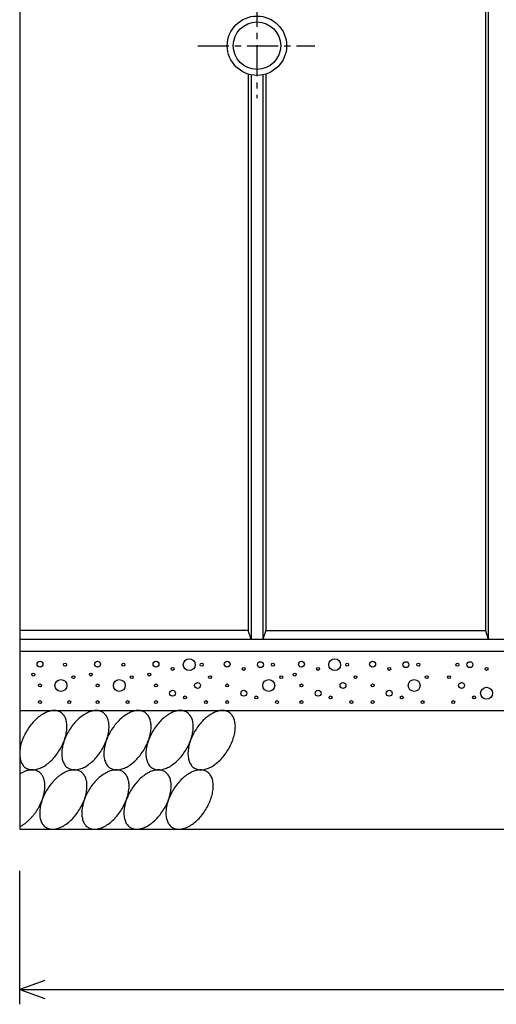
# Model space of a CAD drawing. Extents: x 0 to 134400, y 0 to 47520.
# Drawn here: x 12177 to 14105, y 23213 to 27194 of the extents above; entities that cross this region are included whole.
import ezdxf

# ---------------------------------------------------------------- set-up
doc = ezdxf.new("R2010")
doc.units = 0
doc.header["$LTSCALE"] = 20
doc.header["$MEASUREMENT"] = 0
doc.linetypes.add('CENTER1', pattern=[10, 6.25, -1.25, 1.25, -1.25])
for name, color, linetype in [('CENTER', 7, 'CONTINUOUS'), ('DIM', 7, 'CONTINUOUS'), ('HATCH', 6, 'CONTINUOUS'), ('OUTLINE', 1, 'CONTINUOUS')]:
    doc.layers.add(name, color=color, linetype=linetype)

msp = doc.modelspace()

# ---------------------------------------------------------------- linework, layer by layer
at = {"layer": 'CENTER', "linetype": 'CENTER1'}
for p, q in [((13136.9, 27290.7), (13136.9, 26876.7)), ((12897.4, 27089), (13371.3, 27089))]:
    msp.add_line(p, q, dxfattribs=at)
at = {"layer": 'DIM', "linetype": 'Continuous'}
for p, q in [((12176.9, 23213), (12176.9, 23753)), ((12278.4, 23309.9), (12176.9, 23273)), ((12176.9, 23273), (16976.9, 23273)), ((12176.9, 23273), (12278.4, 23236.1))]:
    msp.add_line(p, q, dxfattribs=at)
at = {"layer": 'HATCH', "linetype": 'Continuous'}
for points in [[(12342.3, 24393.9, 0), (12339, 24395.9, 0), (12335.6, 24397.3, 0), (12332, 24398.7, 0), (12328.2, 24399.7, 0), (12324.3, 24400.4, 0), (12320.2, 24400.9, 0), (12316.2, 24400.9, 0), (12312.1, 24400.9, 0), (12307.8, 24400.4, 0), (12303.2, 24399.7, 0), (12298.6, 24398.7, 0), (12294.3, 24397.3, 0), (12289.5, 24395.9, 0), (12285, 24393.9, 0), (12280.4, 24391.8, 0), (12275.6, 24389.4, 0), (12270.8, 24386.7, 0), (12266.2, 24383.9, 0), (12261.4, 24380.7, 0), (12256.9, 24377.4, 0), (12252.3, 24373.8, 0), (12247.8, 24369.9, 0), (12243.2, 24365.9, 0), (12238.9, 24361.5, 0), (12234.3, 24357, 0), (12230.2, 24352.4, 0), (12225.9, 24347.6, 0), (12221.8, 24342.6, 0), (12218, 24337.5, 0), (12214.2, 24332.3, 0), (12210.6, 24327, 0), (12207, 24321.5, 0), (12203.8, 24315.7, 0), (12200.5, 24310.2, 0), (12197.6, 24304.4, 0), (12194.7, 24298.7, 0), (12192.1, 24292.7, 0), (12189.7, 24286.9, 0), (12187.3, 24280.9, 0), (12185.4, 24275.1, 0), (12183.4, 24269.1, 0), (12182, 24263.4, 0), (12180.6, 24257.6, 0), (12179.4, 24251.9, 0), (12178.4, 24246.1, 0), (12177.7, 24240.6, 0), (12177.2, 24235.1, 0), (12177, 24229.8, 0), (12177, 24224.5, 0), (12177, 24219.2, 0), (12177.4, 24214.4, 0), (12178.2, 24209.4, 0), (12179.1, 24204.8, 0), (12180.1, 24200.5, 0), (12181.5, 24196.2, 0), (12183, 24192.1, 0), (12184.6, 24188.3, 0), (12186.8, 24184.7, 0), (12189, 24181.3, 0), (12191.4, 24177.9, 0), (12193.8, 24175.1, 0), (12196.6, 24172.4, 0), (12199.5, 24170, 0), (12202.6, 24168.1, 0), (12206, 24166.2, 0), (12209.4, 24164.5, 0), (12213, 24163.3, 0), (12216.8, 24162.3, 0), (12220.6, 24161.6, 0), (12224.7, 24161.1, 0), (12228.8, 24160.9, 0), (12233.1, 24161.1, 0), (12237.4, 24161.6, 0), (12241.8, 24162.3, 0), (12246.3, 24163.3, 0), (12250.9, 24164.5, 0), (12255.4, 24166.2, 0), (12260, 24167.9, 0), (12264.8, 24170, 0), (12269.4, 24172.4, 0), (12274.2, 24175.1, 0), (12278.7, 24177.9, 0), (12283.5, 24181.3, 0), (12288.1, 24184.7, 0), (12292.9, 24188.3, 0), (12297.4, 24192.1, 0), (12301.8, 24196.2, 0), (12306.3, 24200.3, 0), (12310.6, 24204.8, 0), (12315, 24209.4, 0), (12319, 24214.2, 0), (12323.1, 24219.2, 0), (12327, 24224.5, 0), (12330.8, 24229.5, 0), (12334.4, 24235.1, 0), (12338, 24240.6, 0), (12341.4, 24246.1, 0), (12344.5, 24251.9, 0), (12347.6, 24257.6, 0), (12350.2, 24263.4, 0), (12352.9, 24269.1, 0), (12355.5, 24275.1, 0), (12357.7, 24280.9, 0), (12359.6, 24286.9, 0), (12361.5, 24292.7, 0), (12363.2, 24298.7, 0), (12364.6, 24304.4, 0), (12365.6, 24310.2, 0), (12366.6, 24315.7, 0), (12367.3, 24321.5, 0), (12368, 24327, 0), (12368.2, 24332.3, 0), (12368.2, 24337.5, 0), (12368, 24342.6, 0), (12367.5, 24347.6, 0), (12366.8, 24352.4, 0), (12366.1, 24357, 0), (12364.9, 24361.5, 0), (12363.7, 24365.9, 0), (12362, 24369.9, 0), (12360.3, 24373.8, 0), (12358.4, 24377.4, 0), (12356.2, 24380.7, 0), (12353.8, 24383.9, 0), (12351.2, 24386.7, 0), (12348.3, 24389.4, 0), (12345.4, 24391.8, 0), (12342.3, 24393.9, 0)], [(12512.5, 24393.9, 0), (12509.4, 24395.9, 0), (12505.8, 24397.3, 0), (12502.2, 24398.7, 0), (12498.6, 24399.7, 0), (12494.7, 24400.4, 0), (12490.6, 24400.9, 0), (12486.6, 24400.9, 0), (12482.2, 24400.9, 0), (12477.9, 24400.4, 0), (12473.6, 24399.7, 0), (12469, 24398.7, 0), (12464.5, 24397.3, 0), (12459.9, 24395.9, 0), (12455.1, 24393.9, 0), (12450.6, 24391.8, 0), (12445.8, 24389.4, 0), (12441.2, 24386.7, 0), (12436.4, 24383.9, 0), (12431.8, 24380.7, 0), (12427, 24377.4, 0), (12422.5, 24373.8, 0), (12417.9, 24369.9, 0), (12413.4, 24365.9, 0), (12409, 24361.5, 0), (12404.7, 24357, 0), (12400.4, 24352.4, 0), (12396.3, 24347.6, 0), (12392.2, 24342.6, 0), (12388.4, 24337.5, 0), (12384.6, 24332.3, 0), (12381, 24327, 0), (12377.4, 24321.5, 0), (12374, 24315.7, 0), (12370.9, 24310.2, 0), (12367.8, 24304.4, 0), (12364.9, 24298.7, 0), (12362.2, 24292.7, 0), (12359.8, 24286.9, 0), (12357.7, 24280.9, 0), (12355.5, 24275.1, 0), (12353.8, 24269.1, 0), (12352.2, 24263.4, 0), (12350.7, 24257.6, 0), (12349.5, 24251.9, 0), (12348.6, 24246.1, 0), (12347.8, 24240.6, 0), (12347.4, 24235.1, 0), (12347.1, 24229.8, 0), (12347.1, 24224.5, 0), (12347.4, 24219.2, 0), (12347.8, 24214.4, 0), (12348.3, 24209.4, 0), (12349.3, 24204.8, 0), (12350.5, 24200.5, 0), (12351.7, 24196.2, 0), (12353.4, 24192.1, 0), (12355, 24188.3, 0), (12357, 24184.7, 0), (12359.1, 24181.3, 0), (12361.5, 24177.9, 0), (12364.2, 24175.1, 0), (12366.8, 24172.4, 0), (12369.9, 24170, 0), (12373, 24168.1, 0), (12376.2, 24166.2, 0), (12379.8, 24164.5, 0), (12383.4, 24163.3, 0), (12387.2, 24162.3, 0), (12391, 24161.6, 0), (12394.9, 24161.1, 0), (12399.2, 24160.9, 0), (12403.3, 24161.1, 0), (12407.6, 24161.6, 0), (12412.2, 24162.3, 0), (12416.5, 24163.3, 0), (12421, 24164.5, 0), (12425.6, 24166.2, 0), (12430.4, 24167.9, 0), (12435, 24170, 0), (12439.8, 24172.4, 0), (12444.3, 24175.1, 0), (12449.1, 24177.9, 0), (12453.7, 24181.3, 0), (12458.5, 24184.7, 0), (12463, 24188.3, 0), (12467.6, 24192.1, 0), (12472.2, 24196.2, 0), (12476.5, 24200.3, 0), (12480.8, 24204.8, 0), (12485.1, 24209.4, 0), (12489.2, 24214.2, 0), (12493.3, 24219.2, 0), (12497.4, 24224.5, 0), (12501, 24229.5, 0), (12504.8, 24235.1, 0), (12508.2, 24240.6, 0), (12511.5, 24246.1, 0), (12514.6, 24251.9, 0), (12517.8, 24257.6, 0), (12520.6, 24263.4, 0), (12523.3, 24269.1, 0), (12525.7, 24275.1, 0), (12527.8, 24280.9, 0), (12530, 24286.9, 0), (12531.7, 24292.7, 0), (12533.4, 24298.7, 0), (12534.8, 24304.4, 0), (12536, 24310.2, 0), (12537, 24315.7, 0), (12537.7, 24321.5, 0), (12538.2, 24327, 0), (12538.4, 24332.3, 0), (12538.4, 24337.5, 0), (12538.2, 24342.6, 0), (12537.9, 24347.6, 0), (12537.2, 24352.4, 0), (12536.2, 24357, 0), (12535.3, 24361.5, 0), (12533.8, 24365.9, 0), (12532.4, 24369.9, 0), (12530.5, 24373.8, 0), (12528.6, 24377.4, 0), (12526.4, 24380.7, 0), (12524, 24383.9, 0), (12521.4, 24386.7, 0), (12518.7, 24389.4, 0), (12515.8, 24391.8, 0), (12512.5, 24393.9, 0)], [(12682.9, 24393.9, 0), (12679.5, 24395.9, 0), (12676.2, 24397.3, 0), (12672.6, 24398.7, 0), (12668.7, 24399.7, 0), (12664.9, 24400.4, 0), (12660.8, 24400.9, 0), (12656.7, 24400.9, 0), (12652.4, 24400.9, 0), (12648.1, 24400.4, 0), (12643.8, 24399.7, 0), (12639.2, 24398.7, 0), (12634.6, 24397.3, 0), (12630.1, 24395.9, 0), (12625.5, 24393.9, 0), (12620.7, 24391.8, 0), (12616.2, 24389.4, 0), (12611.4, 24386.7, 0), (12606.8, 24383.9, 0), (12602, 24380.7, 0), (12597.4, 24377.4, 0), (12592.9, 24373.8, 0), (12588.3, 24369.9, 0), (12583.8, 24365.9, 0), (12579.2, 24361.5, 0), (12574.9, 24357, 0), (12570.8, 24352.4, 0), (12566.5, 24347.6, 0), (12562.4, 24342.6, 0), (12558.6, 24337.5, 0), (12554.7, 24332.3, 0), (12551.1, 24327, 0), (12547.5, 24321.5, 0), (12544.2, 24315.7, 0), (12541, 24310.2, 0), (12538.2, 24304.4, 0), (12535.3, 24298.7, 0), (12532.6, 24292.7, 0), (12530.2, 24286.9, 0), (12527.8, 24280.9, 0), (12525.9, 24275.1, 0), (12524, 24269.1, 0), (12522.3, 24263.4, 0), (12521.1, 24257.6, 0), (12519.9, 24251.9, 0), (12519, 24246.1, 0), (12518.2, 24240.6, 0), (12517.8, 24235.1, 0), (12517.5, 24229.8, 0), (12517.3, 24224.5, 0), (12517.5, 24219.2, 0), (12518, 24214.4, 0), (12518.7, 24209.4, 0), (12519.4, 24204.8, 0), (12520.6, 24200.5, 0), (12522.1, 24196.2, 0), (12523.5, 24192.1, 0), (12525.2, 24188.3, 0), (12527.4, 24184.7, 0), (12529.5, 24181.3, 0), (12531.9, 24177.9, 0), (12534.3, 24175.1, 0), (12537.2, 24172.4, 0), (12540.1, 24170, 0), (12543.2, 24168.1, 0), (12546.6, 24166.2, 0), (12549.9, 24164.5, 0), (12553.5, 24163.3, 0), (12557.4, 24162.3, 0), (12561.2, 24161.6, 0), (12565.3, 24161.1, 0), (12569.4, 24160.9, 0), (12573.7, 24161.1, 0), (12578, 24161.6, 0), (12582.3, 24162.3, 0), (12586.9, 24163.3, 0), (12591.4, 24164.5, 0), (12596, 24166.2, 0), (12600.6, 24167.9, 0), (12605.4, 24170, 0), (12609.9, 24172.4, 0), (12614.7, 24175.1, 0), (12619.3, 24177.9, 0), (12624.1, 24181.3, 0), (12628.6, 24184.7, 0), (12633.2, 24188.3, 0), (12637.8, 24192.1, 0), (12642.3, 24196.2, 0), (12646.9, 24200.3, 0), (12651.2, 24204.8, 0), (12655.5, 24209.4, 0), (12659.6, 24214.2, 0), (12663.7, 24219.2, 0), (12667.5, 24224.5, 0), (12671.4, 24229.5, 0), (12675, 24235.1, 0), (12678.6, 24240.6, 0), (12681.9, 24246.1, 0), (12685, 24251.9, 0), (12687.9, 24257.6, 0), (12690.8, 24263.4, 0), (12693.4, 24269.1, 0), (12695.8, 24275.1, 0), (12698.2, 24280.9, 0), (12700.2, 24286.9, 0), (12702.1, 24292.7, 0), (12703.8, 24298.7, 0), (12705, 24304.4, 0), (12706.2, 24310.2, 0), (12707.1, 24315.7, 0), (12707.8, 24321.5, 0), (12708.3, 24327, 0), (12708.8, 24332.3, 0), (12708.8, 24337.5, 0), (12708.6, 24342.6, 0), (12708.1, 24347.6, 0), (12707.4, 24352.4, 0), (12706.6, 24357, 0), (12705.4, 24361.5, 0), (12704.2, 24365.9, 0), (12702.6, 24369.9, 0), (12700.9, 24373.8, 0), (12699, 24377.4, 0), (12696.6, 24380.7, 0), (12694.4, 24383.9, 0), (12691.8, 24386.7, 0), (12688.9, 24389.4, 0), (12686, 24391.8, 0), (12682.9, 24393.9, 0)], [(12853, 24393.9, 0), (12849.9, 24395.9, 0), (12846.3, 24397.3, 0), (12842.7, 24398.7, 0), (12839.1, 24399.7, 0), (12835, 24400.4, 0), (12831.2, 24400.9, 0), (12827.1, 24400.9, 0), (12822.8, 24400.9, 0), (12818.5, 24400.4, 0), (12814.2, 24399.7, 0), (12809.6, 24398.7, 0), (12805, 24397.3, 0), (12800.5, 24395.9, 0), (12795.7, 24393.9, 0), (12791.1, 24391.8, 0), (12786.3, 24389.4, 0), (12781.8, 24386.7, 0), (12777, 24383.9, 0), (12772.4, 24380.7, 0), (12767.6, 24377.4, 0), (12763, 24373.8, 0), (12758.5, 24369.9, 0), (12753.9, 24365.9, 0), (12749.6, 24361.5, 0), (12745.3, 24357, 0), (12741, 24352.4, 0), (12736.9, 24347.6, 0), (12732.8, 24342.6, 0), (12728.7, 24337.5, 0), (12725.1, 24332.3, 0), (12721.3, 24327, 0), (12717.9, 24321.5, 0), (12714.6, 24315.7, 0), (12711.4, 24310.2, 0), (12708.3, 24304.4, 0), (12705.4, 24298.7, 0), (12702.8, 24292.7, 0), (12700.4, 24286.9, 0), (12698.2, 24280.9, 0), (12696.1, 24275.1, 0), (12694.4, 24269.1, 0), (12692.7, 24263.4, 0), (12691.3, 24257.6, 0), (12690.1, 24251.9, 0), (12689.1, 24246.1, 0), (12688.4, 24240.6, 0), (12687.9, 24235.1, 0), (12687.7, 24229.8, 0), (12687.7, 24224.5, 0), (12687.9, 24219.2, 0), (12688.2, 24214.4, 0), (12688.9, 24209.4, 0), (12689.8, 24204.8, 0), (12690.8, 24200.5, 0), (12692.2, 24196.2, 0), (12693.7, 24192.1, 0), (12695.6, 24188.3, 0), (12697.5, 24184.7, 0), (12699.7, 24181.3, 0), (12702.1, 24177.9, 0), (12704.7, 24175.1, 0), (12707.4, 24172.4, 0), (12710.5, 24170, 0), (12713.6, 24168.1, 0), (12716.7, 24166.2, 0), (12720.3, 24164.5, 0), (12723.9, 24163.3, 0), (12727.5, 24162.3, 0), (12731.6, 24161.6, 0), (12735.4, 24161.1, 0), (12739.8, 24160.9, 0), (12743.8, 24161.1, 0), (12748.2, 24161.6, 0), (12752.7, 24162.3, 0), (12757, 24163.3, 0), (12761.6, 24164.5, 0), (12766.2, 24166.2, 0), (12771, 24167.9, 0), (12775.5, 24170, 0), (12780.3, 24172.4, 0), (12784.9, 24175.1, 0), (12789.7, 24177.9, 0), (12794.2, 24181.3, 0), (12799, 24184.7, 0), (12803.6, 24188.3, 0), (12808.2, 24192.1, 0), (12812.7, 24196.2, 0), (12817, 24200.3, 0), (12821.4, 24204.8, 0), (12825.7, 24209.4, 0), (12829.8, 24214.2, 0), (12833.8, 24219.2, 0), (12837.9, 24224.5, 0), (12841.5, 24229.5, 0), (12845.4, 24235.1, 0), (12848.7, 24240.6, 0), (12852.1, 24246.1, 0), (12855.2, 24251.9, 0), (12858.3, 24257.6, 0), (12861.2, 24263.4, 0), (12863.8, 24269.1, 0), (12866.2, 24275.1, 0), (12868.4, 24280.9, 0), (12870.6, 24286.9, 0), (12872.2, 24292.7, 0), (12873.9, 24298.7, 0), (12875.4, 24304.4, 0), (12876.6, 24310.2, 0), (12877.5, 24315.7, 0), (12878.2, 24321.5, 0), (12878.7, 24327, 0), (12879, 24332.3, 0), (12879, 24337.5, 0), (12878.7, 24342.6, 0), (12878.5, 24347.6, 0), (12877.8, 24352.4, 0), (12876.8, 24357, 0), (12875.8, 24361.5, 0), (12874.4, 24365.9, 0), (12873, 24369.9, 0), (12871, 24373.8, 0), (12869.1, 24377.4, 0), (12867, 24380.7, 0), (12864.6, 24383.9, 0), (12861.9, 24386.7, 0), (12859.3, 24389.4, 0), (12856.2, 24391.8, 0), (12853, 24393.9, 0)], [(13023.4, 24393.9, 0), (13020.1, 24395.9, 0), (13016.7, 24397.3, 0), (13013.1, 24398.7, 0), (13009.3, 24399.7, 0), (13005.4, 24400.4, 0), (13001.4, 24400.9, 0), (12997.3, 24400.9, 0), (12993, 24400.9, 0), (12988.6, 24400.4, 0), (12984.3, 24399.7, 0), (12979.8, 24398.7, 0), (12975.2, 24397.3, 0), (12970.6, 24395.9, 0), (12966.1, 24393.9, 0), (12961.3, 24391.8, 0), (12956.7, 24389.4, 0), (12951.9, 24386.7, 0), (12947.4, 24383.9, 0), (12942.6, 24380.7, 0), (12938, 24377.4, 0), (12933.4, 24373.8, 0), (12928.9, 24369.9, 0), (12924.3, 24365.9, 0), (12919.8, 24361.5, 0), (12915.4, 24357, 0), (12911.1, 24352.4, 0), (12907, 24347.6, 0), (12903, 24342.6, 0), (12899.1, 24337.5, 0), (12895.3, 24332.3, 0), (12891.7, 24327, 0), (12888.1, 24321.5, 0), (12884.7, 24315.7, 0), (12881.6, 24310.2, 0), (12878.7, 24304.4, 0), (12875.8, 24298.7, 0), (12873.2, 24292.7, 0), (12870.8, 24286.9, 0), (12868.4, 24280.9, 0), (12866.5, 24275.1, 0), (12864.6, 24269.1, 0), (12862.9, 24263.4, 0), (12861.7, 24257.6, 0), (12860.5, 24251.9, 0), (12859.5, 24246.1, 0), (12858.8, 24240.6, 0), (12858.3, 24235.1, 0), (12857.8, 24229.8, 0), (12857.8, 24224.5, 0), (12858.1, 24219.2, 0), (12858.6, 24214.4, 0), (12859.3, 24209.4, 0), (12860, 24204.8, 0), (12861.2, 24200.5, 0), (12862.4, 24196.2, 0), (12864.1, 24192.1, 0), (12865.8, 24188.3, 0), (12867.7, 24184.7, 0), (12870.1, 24181.3, 0), (12872.5, 24177.9, 0), (12874.9, 24175.1, 0), (12877.8, 24172.4, 0), (12880.6, 24170, 0), (12883.8, 24168.1, 0), (12887.1, 24166.2, 0), (12890.5, 24164.5, 0), (12894.1, 24163.3, 0), (12897.9, 24162.3, 0), (12901.8, 24161.6, 0), (12905.8, 24161.1, 0), (12909.9, 24160.9, 0), (12914.2, 24161.1, 0), (12918.6, 24161.6, 0), (12922.9, 24162.3, 0), (12927.4, 24163.3, 0), (12932, 24164.5, 0), (12936.6, 24166.2, 0), (12941.1, 24167.9, 0), (12945.9, 24170, 0), (12950.5, 24172.4, 0), (12955.3, 24175.1, 0), (12959.8, 24177.9, 0), (12964.6, 24181.3, 0), (12969.2, 24184.7, 0), (12973.8, 24188.3, 0), (12978.3, 24192.1, 0), (12982.9, 24196.2, 0), (12987.4, 24200.3, 0), (12991.8, 24204.8, 0), (12995.8, 24209.4, 0), (13000.2, 24214.2, 0), (13004.2, 24219.2, 0), (13008.1, 24224.5, 0), (13011.9, 24229.5, 0), (13015.5, 24235.1, 0), (13019.1, 24240.6, 0), (13022.5, 24246.1, 0), (13025.6, 24251.9, 0), (13028.5, 24257.6, 0), (13031.4, 24263.4, 0), (13034, 24269.1, 0), (13036.4, 24275.1, 0), (13038.8, 24280.9, 0), (13040.7, 24286.9, 0), (13042.6, 24292.7, 0), (13044.3, 24298.7, 0), (13045.5, 24304.4, 0), (13046.7, 24310.2, 0), (13047.7, 24315.7, 0), (13048.4, 24321.5, 0), (13048.9, 24327, 0), (13049.1, 24332.3, 0), (13049.4, 24337.5, 0), (13049.1, 24342.6, 0), (13048.6, 24347.6, 0), (13047.9, 24352.4, 0), (13047.2, 24357, 0), (13046, 24361.5, 0), (13044.6, 24365.9, 0), (13043.1, 24369.9, 0), (13041.4, 24373.8, 0), (13039.3, 24377.4, 0), (13037.1, 24380.7, 0), (13034.7, 24383.9, 0), (13032.3, 24386.7, 0), (13029.4, 24389.4, 0), (13026.6, 24391.8, 0), (13023.4, 24393.9, 0)], [(12177, 23930.7, 0), (12179.4, 23931.9, 0), (12181.8, 23933.4, 0), (12184.2, 23934.8, 0), (12186.6, 23936.3, 0), (12189.2, 23937.7, 0), (12191.6, 23939.4, 0), (12194, 23941.1, 0), (12196.4, 23942.7, 0), (12198.8, 23944.7, 0), (12201.2, 23946.3, 0), (12203.6, 23948.3, 0), (12206, 23950.4, 0), (12208.4, 23952.3, 0), (12210.8, 23954.5, 0), (12213.2, 23956.7, 0), (12215.4, 23958.8, 0), (12217.8, 23961, 0), (12219.9, 23963.4, 0), (12222.3, 23965.8, 0), (12224.5, 23968.2, 0), (12226.6, 23970.6, 0), (12228.8, 23973.2, 0), (12231, 23975.6, 0), (12233.1, 23978.3, 0), (12235, 23980.9, 0), (12237.2, 23983.5, 0), (12239.1, 23986.4, 0), (12241, 23989.1, 0), (12243, 23991.9, 0), (12244.9, 23994.6, 0), (12246.8, 23997.5, 0), (12248.7, 24000.3, 0), (12250.4, 24003.2, 0), (12252.1, 24006.3, 0), (12253.8, 24009.2, 0), (12255.4, 24012.1, 0), (12257.1, 24015.2, 0), (12258.6, 24018.1, 0), (12260, 24021.2, 0), (12261.4, 24024.3, 0), (12262.9, 24027.2, 0), (12264.1, 24030.3, 0), (12265.5, 24033.5, 0), (12266.7, 24036.3, 0), (12267.9, 24039.5, 0), (12268.9, 24042.6, 0), (12270.1, 24045.7, 0), (12271, 24048.8, 0), (12272, 24051.7, 0), (12273, 24054.8, 0), (12273.7, 24057.9, 0), (12274.4, 24060.8, 0), (12275.1, 24063.9, 0), (12275.8, 24067.1, 0), (12276.3, 24069.9, 0), (12277, 24072.8, 0), (12277.5, 24075.9, 0), (12277.8, 24078.8, 0), (12278.2, 24081.7, 0), (12278.5, 24084.6, 0), (12278.7, 24087.5, 0), (12278.7, 24090.3, 0), (12279, 24093, 0), (12279, 24095.9, 0), (12279, 24098.5, 0), (12278.7, 24101.1, 0), (12278.7, 24103.8, 0), (12278.5, 24106.4, 0), (12278.2, 24109.1, 0), (12277.8, 24111.5, 0), (12277.5, 24113.9, 0), (12277, 24116.3, 0), (12276.3, 24118.7, 0), (12275.8, 24121.1, 0), (12275.1, 24123.2, 0), (12274.4, 24125.4, 0), (12273.7, 24127.5, 0), (12273, 24129.7, 0), (12272, 24131.9, 0), (12271, 24133.8, 0), (12270.1, 24135.7, 0), (12268.9, 24137.6, 0), (12267.9, 24139.3, 0), (12266.7, 24141, 0), (12265.5, 24142.7, 0), (12264.1, 24144.3, 0), (12262.9, 24145.8, 0), (12261.4, 24147.2, 0), (12260, 24148.7, 0), (12258.6, 24150.1, 0), (12257.1, 24151.3, 0), (12255.4, 24152.5, 0), (12253.8, 24153.5, 0), (12252.1, 24154.7, 0), (12250.4, 24155.6, 0), (12248.7, 24156.3, 0), (12246.8, 24157.3, 0), (12244.9, 24158, 0), (12243, 24158.5, 0), (12241, 24159.2, 0), (12239.1, 24159.7, 0), (12237.2, 24160.2, 0), (12235, 24160.4, 0), (12233.1, 24160.7, 0), (12231, 24160.9, 0), (12228.8, 24160.9, 0), (12226.6, 24160.9, 0), (12224.5, 24160.9, 0), (12222.3, 24160.9, 0), (12219.9, 24160.7, 0), (12217.8, 24160.4, 0), (12215.4, 24159.9, 0), (12213.2, 24159.5, 0), (12210.8, 24159, 0), (12208.4, 24158.5, 0), (12206, 24157.8, 0), (12203.6, 24157.1, 0), (12201.2, 24156.1, 0), (12198.8, 24155.1, 0), (12196.4, 24154.2, 0), (12194, 24153.2, 0), (12191.6, 24152, 0), (12189.2, 24150.8, 0), (12186.6, 24149.6, 0), (12184.2, 24148.2, 0), (12181.8, 24147, 0), (12179.4, 24145.3, 0), (12177, 24143.9, 0)], [(12423.4, 24153.9, 0), (12420.1, 24155.9, 0), (12416.7, 24157.3, 0), (12412.9, 24158.7, 0), (12409.3, 24159.7, 0), (12405.4, 24160.4, 0), (12401.4, 24160.9, 0), (12397.3, 24160.9, 0), (12393, 24160.9, 0), (12388.6, 24160.4, 0), (12384.3, 24159.7, 0), (12379.8, 24158.7, 0), (12375.2, 24157.3, 0), (12370.6, 24155.9, 0), (12366.1, 24153.9, 0), (12361.3, 24151.8, 0), (12356.7, 24149.4, 0), (12351.9, 24146.7, 0), (12347.4, 24143.9, 0), (12342.6, 24140.7, 0), (12338, 24137.4, 0), (12333.2, 24133.8, 0), (12328.6, 24129.9, 0), (12324.3, 24125.9, 0), (12319.8, 24121.5, 0), (12315.4, 24117.2, 0), (12311.1, 24112.4, 0), (12307, 24107.6, 0), (12303, 24102.6, 0), (12299.1, 24097.5, 0), (12295.3, 24092.3, 0), (12291.7, 24087, 0), (12288.1, 24081.5, 0), (12284.7, 24075.9, 0), (12281.6, 24070.2, 0), (12278.5, 24064.4, 0), (12275.8, 24058.7, 0), (12273.2, 24052.7, 0), (12270.6, 24046.9, 0), (12268.4, 24040.9, 0), (12266.5, 24035.1, 0), (12264.6, 24029.1, 0), (12262.9, 24023.4, 0), (12261.4, 24017.6, 0), (12260.2, 24011.9, 0), (12259.3, 24006.1, 0), (12258.6, 24000.6, 0), (12258.1, 23995.1, 0), (12257.8, 23989.8, 0), (12257.8, 23984.5, 0), (12258.1, 23979.2, 0), (12258.6, 23974.4, 0), (12259, 23969.6, 0), (12260, 23964.8, 0), (12261.2, 23960.5, 0), (12262.4, 23956.2, 0), (12264.1, 23952.1, 0), (12265.8, 23948.3, 0), (12267.7, 23944.7, 0), (12269.8, 23941.3, 0), (12272.2, 23938.2, 0), (12274.9, 23935.1, 0), (12277.8, 23932.4, 0), (12280.6, 23930, 0), (12283.8, 23928.1, 0), (12287.1, 23926.2, 0), (12290.5, 23924.5, 0), (12294.1, 23923.3, 0), (12297.9, 23922.3, 0), (12301.8, 23921.6, 0), (12305.8, 23921.1, 0), (12309.9, 23920.9, 0), (12314, 23921.1, 0), (12318.3, 23921.6, 0), (12322.9, 23922.3, 0), (12327.2, 23923.3, 0), (12331.8, 23924.5, 0), (12336.6, 23926.2, 0), (12341.1, 23928.1, 0), (12345.7, 23930, 0), (12350.5, 23932.4, 0), (12355, 23935.1, 0), (12359.8, 23938.2, 0), (12364.6, 23941.3, 0), (12369.2, 23944.7, 0), (12373.8, 23948.3, 0), (12378.3, 23952.1, 0), (12382.9, 23956.2, 0), (12387.2, 23960.5, 0), (12391.8, 23964.8, 0), (12395.8, 23969.6, 0), (12400.2, 23974.4, 0), (12404, 23979.2, 0), (12408.1, 23984.5, 0), (12411.9, 23989.8, 0), (12415.5, 23995.1, 0), (12418.9, 24000.6, 0), (12422.2, 24006.1, 0), (12425.6, 24011.9, 0), (12428.5, 24017.6, 0), (12431.4, 24023.4, 0), (12434, 24029.1, 0), (12436.4, 24035.1, 0), (12438.6, 24040.9, 0), (12440.7, 24046.9, 0), (12442.6, 24052.7, 0), (12444.1, 24058.7, 0), (12445.5, 24064.4, 0), (12446.7, 24070.2, 0), (12447.7, 24075.9, 0), (12448.4, 24081.5, 0), (12448.9, 24087, 0), (12449.1, 24092.3, 0), (12449.1, 24097.5, 0), (12449.1, 24102.6, 0), (12448.6, 24107.6, 0), (12447.9, 24112.4, 0), (12447, 24117.2, 0), (12446, 24121.5, 0), (12444.6, 24125.9, 0), (12443.1, 24129.9, 0), (12441.2, 24133.8, 0), (12439.3, 24137.4, 0), (12437.1, 24140.7, 0), (12434.7, 24143.9, 0), (12432.1, 24146.7, 0), (12429.4, 24149.4, 0), (12426.6, 24151.8, 0), (12423.4, 24153.9, 0)], [(12593.6, 24153.9, 0), (12590.2, 24155.9, 0), (12586.9, 24157.3, 0), (12583.3, 24158.7, 0), (12579.4, 24159.7, 0), (12575.6, 24160.4, 0), (12571.5, 24160.9, 0), (12567.4, 24160.9, 0), (12563.4, 24160.9, 0), (12559, 24160.4, 0), (12554.5, 24159.7, 0), (12550.2, 24158.7, 0), (12545.6, 24157.3, 0), (12540.8, 24155.9, 0), (12536.2, 24153.9, 0), (12531.7, 24151.8, 0), (12526.9, 24149.4, 0), (12522.3, 24146.7, 0), (12517.5, 24143.9, 0), (12512.7, 24140.7, 0), (12508.2, 24137.4, 0), (12503.6, 24133.8, 0), (12499, 24129.9, 0), (12494.5, 24125.9, 0), (12490.2, 24121.5, 0), (12485.6, 24117.2, 0), (12481.5, 24112.4, 0), (12477.2, 24107.6, 0), (12473.4, 24102.6, 0), (12469.3, 24097.5, 0), (12465.4, 24092.3, 0), (12461.8, 24087, 0), (12458.5, 24081.5, 0), (12455.1, 24075.9, 0), (12451.8, 24070.2, 0), (12448.9, 24064.4, 0), (12446, 24058.7, 0), (12443.4, 24052.7, 0), (12441, 24046.9, 0), (12438.8, 24040.9, 0), (12436.6, 24035.1, 0), (12434.7, 24029.1, 0), (12433.3, 24023.4, 0), (12431.8, 24017.6, 0), (12430.6, 24011.9, 0), (12429.7, 24006.1, 0), (12429, 24000.6, 0), (12428.5, 23995.1, 0), (12428.2, 23989.8, 0), (12428.2, 23984.5, 0), (12428.2, 23979.2, 0), (12428.7, 23974.4, 0), (12429.4, 23969.6, 0), (12430.4, 23964.8, 0), (12431.4, 23960.5, 0), (12432.8, 23956.2, 0), (12434.2, 23952.1, 0), (12436.2, 23948.3, 0), (12438.1, 23944.7, 0), (12440.2, 23941.3, 0), (12442.6, 23938.2, 0), (12445, 23935.1, 0), (12447.9, 23932.4, 0), (12450.8, 23930, 0), (12453.9, 23928.1, 0), (12457.3, 23926.2, 0), (12460.6, 23924.5, 0), (12464.5, 23923.3, 0), (12468.1, 23922.3, 0), (12471.9, 23921.6, 0), (12476, 23921.1, 0), (12480.1, 23920.9, 0), (12484.4, 23921.1, 0), (12488.7, 23921.6, 0), (12493, 23922.3, 0), (12497.6, 23923.3, 0), (12502.2, 23924.5, 0), (12506.7, 23926.2, 0), (12511.3, 23928.1, 0), (12516.1, 23930, 0), (12520.6, 23932.4, 0), (12525.4, 23935.1, 0), (12530, 23938.2, 0), (12534.8, 23941.3, 0), (12539.4, 23944.7, 0), (12544.2, 23948.3, 0), (12548.7, 23952.1, 0), (12553, 23956.2, 0), (12557.6, 23960.5, 0), (12561.9, 23964.8, 0), (12566.2, 23969.6, 0), (12570.3, 23974.4, 0), (12574.4, 23979.2, 0), (12578.2, 23984.5, 0), (12582.1, 23989.8, 0), (12585.7, 23995.1, 0), (12589.3, 24000.6, 0), (12592.6, 24006.1, 0), (12595.8, 24011.9, 0), (12598.9, 24017.6, 0), (12601.5, 24023.4, 0), (12604.2, 24029.1, 0), (12606.8, 24035.1, 0), (12609, 24040.9, 0), (12610.9, 24046.9, 0), (12612.8, 24052.7, 0), (12614.5, 24058.7, 0), (12615.9, 24064.4, 0), (12617.1, 24070.2, 0), (12617.8, 24075.9, 0), (12618.8, 24081.5, 0), (12619.3, 24087, 0), (12619.5, 24092.3, 0), (12619.5, 24097.5, 0), (12619.3, 24102.6, 0), (12618.8, 24107.6, 0), (12618.3, 24112.4, 0), (12617.4, 24117.2, 0), (12616.2, 24121.5, 0), (12615, 24125.9, 0), (12613.3, 24129.9, 0), (12611.6, 24133.8, 0), (12609.7, 24137.4, 0), (12607.5, 24140.7, 0), (12605.1, 24143.9, 0), (12602.5, 24146.7, 0), (12599.6, 24149.4, 0), (12596.7, 24151.8, 0), (12593.6, 24153.9, 0)], [(12764, 24153.9, 0), (12760.6, 24155.9, 0), (12757, 24157.3, 0), (12753.4, 24158.7, 0), (12749.8, 24159.7, 0), (12746, 24160.4, 0), (12741.9, 24160.9, 0), (12737.8, 24160.9, 0), (12733.5, 24160.9, 0), (12729.2, 24160.4, 0), (12724.9, 24159.7, 0), (12720.3, 24158.7, 0), (12715.8, 24157.3, 0), (12711.2, 24155.9, 0), (12706.6, 24153.9, 0), (12701.8, 24151.8, 0), (12697.3, 24149.4, 0), (12692.5, 24146.7, 0), (12687.7, 24143.9, 0), (12683.1, 24140.7, 0), (12678.6, 24137.4, 0), (12673.8, 24133.8, 0), (12669.2, 24129.9, 0), (12664.9, 24125.9, 0), (12660.3, 24121.5, 0), (12656, 24117.2, 0), (12651.7, 24112.4, 0), (12647.6, 24107.6, 0), (12643.5, 24102.6, 0), (12639.7, 24097.5, 0), (12635.8, 24092.3, 0), (12632.2, 24087, 0), (12628.6, 24081.5, 0), (12625.3, 24075.9, 0), (12622.2, 24070.2, 0), (12619, 24064.4, 0), (12616.4, 24058.7, 0), (12613.8, 24052.7, 0), (12611.1, 24046.9, 0), (12609, 24040.9, 0), (12606.8, 24035.1, 0), (12605.1, 24029.1, 0), (12603.4, 24023.4, 0), (12602, 24017.6, 0), (12600.8, 24011.9, 0), (12599.8, 24006.1, 0), (12599.1, 24000.6, 0), (12598.6, 23995.1, 0), (12598.4, 23989.8, 0), (12598.4, 23984.5, 0), (12598.6, 23979.2, 0), (12599.1, 23974.4, 0), (12599.6, 23969.6, 0), (12600.6, 23964.8, 0), (12601.8, 23960.5, 0), (12603, 23956.2, 0), (12604.6, 23952.1, 0), (12606.3, 23948.3, 0), (12608.2, 23944.7, 0), (12610.4, 23941.3, 0), (12612.8, 23938.2, 0), (12615.4, 23935.1, 0), (12618.1, 23932.4, 0), (12621.2, 23930, 0), (12624.3, 23928.1, 0), (12627.7, 23926.2, 0), (12631, 23924.5, 0), (12634.6, 23923.3, 0), (12638.5, 23922.3, 0), (12642.3, 23921.6, 0), (12646.2, 23921.1, 0), (12650.5, 23920.9, 0), (12654.6, 23921.1, 0), (12658.9, 23921.6, 0), (12663.4, 23922.3, 0), (12667.8, 23923.3, 0), (12672.3, 23924.5, 0), (12676.9, 23926.2, 0), (12681.7, 23928.1, 0), (12686.2, 23930, 0), (12691, 23932.4, 0), (12695.6, 23935.1, 0), (12700.4, 23938.2, 0), (12705, 23941.3, 0), (12709.8, 23944.7, 0), (12714.3, 23948.3, 0), (12718.9, 23952.1, 0), (12723.4, 23956.2, 0), (12727.8, 23960.5, 0), (12732.1, 23964.8, 0), (12736.4, 23969.6, 0), (12740.5, 23974.4, 0), (12744.6, 23979.2, 0), (12748.6, 23984.5, 0), (12752.5, 23989.8, 0), (12756.1, 23995.1, 0), (12759.4, 24000.6, 0), (12762.8, 24006.1, 0), (12766.2, 24011.9, 0), (12769, 24017.6, 0), (12771.9, 24023.4, 0), (12774.6, 24029.1, 0), (12777, 24035.1, 0), (12779.1, 24040.9, 0), (12781.3, 24046.9, 0), (12783.2, 24052.7, 0), (12784.6, 24058.7, 0), (12786.1, 24064.4, 0), (12787.3, 24070.2, 0), (12788.2, 24075.9, 0), (12789, 24081.5, 0), (12789.4, 24087, 0), (12789.7, 24092.3, 0), (12789.7, 24097.5, 0), (12789.4, 24102.6, 0), (12789.2, 24107.6, 0), (12788.5, 24112.4, 0), (12787.5, 24117.2, 0), (12786.6, 24121.5, 0), (12785.1, 24125.9, 0), (12783.7, 24129.9, 0), (12781.8, 24133.8, 0), (12779.8, 24137.4, 0), (12777.7, 24140.7, 0), (12775.3, 24143.9, 0), (12772.6, 24146.7, 0), (12770, 24149.4, 0), (12767.1, 24151.8, 0), (12764, 24153.9, 0)], [(12934.2, 24153.9, 0), (12930.8, 24155.9, 0), (12927.4, 24157.3, 0), (12923.8, 24158.7, 0), (12920, 24159.7, 0), (12916.2, 24160.4, 0), (12912.1, 24160.9, 0), (12908, 24160.9, 0), (12903.9, 24160.9, 0), (12899.4, 24160.4, 0), (12895, 24159.7, 0), (12890.5, 24158.7, 0), (12885.9, 24157.3, 0), (12881.4, 24155.9, 0), (12876.8, 24153.9, 0), (12872.2, 24151.8, 0), (12867.4, 24149.4, 0), (12862.6, 24146.7, 0), (12858.1, 24143.9, 0), (12853.3, 24140.7, 0), (12848.7, 24137.4, 0), (12844.2, 24133.8, 0), (12839.6, 24129.9, 0), (12835, 24125.9, 0), (12830.7, 24121.5, 0), (12826.2, 24117.2, 0), (12822.1, 24112.4, 0), (12817.8, 24107.6, 0), (12813.7, 24102.6, 0), (12809.8, 24097.5, 0), (12806, 24092.3, 0), (12802.4, 24087, 0), (12798.8, 24081.5, 0), (12795.7, 24075.9, 0), (12792.3, 24070.2, 0), (12789.4, 24064.4, 0), (12786.6, 24058.7, 0), (12783.9, 24052.7, 0), (12781.5, 24046.9, 0), (12779.1, 24040.9, 0), (12777.2, 24035.1, 0), (12775.3, 24029.1, 0), (12773.8, 24023.4, 0), (12772.4, 24017.6, 0), (12771.2, 24011.9, 0), (12770.2, 24006.1, 0), (12769.5, 24000.6, 0), (12769, 23995.1, 0), (12768.8, 23989.8, 0), (12768.6, 23984.5, 0), (12768.8, 23979.2, 0), (12769.3, 23974.4, 0), (12770, 23969.6, 0), (12770.7, 23964.8, 0), (12771.9, 23960.5, 0), (12773.4, 23956.2, 0), (12774.8, 23952.1, 0), (12776.5, 23948.3, 0), (12778.6, 23944.7, 0), (12780.8, 23941.3, 0), (12783.2, 23938.2, 0), (12785.6, 23935.1, 0), (12788.5, 23932.4, 0), (12791.4, 23930, 0), (12794.5, 23928.1, 0), (12797.8, 23926.2, 0), (12801.2, 23924.5, 0), (12804.8, 23923.3, 0), (12808.6, 23922.3, 0), (12812.5, 23921.6, 0), (12816.6, 23921.1, 0), (12820.6, 23920.9, 0), (12825, 23921.1, 0), (12829.3, 23921.6, 0), (12833.6, 23922.3, 0), (12838.2, 23923.3, 0), (12842.7, 23924.5, 0), (12847.3, 23926.2, 0), (12851.8, 23928.1, 0), (12856.6, 23930, 0), (12861.2, 23932.4, 0), (12866, 23935.1, 0), (12870.6, 23938.2, 0), (12875.4, 23941.3, 0), (12879.9, 23944.7, 0), (12884.5, 23948.3, 0), (12889, 23952.1, 0), (12893.6, 23956.2, 0), (12898.2, 23960.5, 0), (12902.5, 23964.8, 0), (12906.8, 23969.6, 0), (12910.9, 23974.4, 0), (12915, 23979.2, 0), (12918.8, 23984.5, 0), (12922.6, 23989.8, 0), (12926.2, 23995.1, 0), (12929.8, 24000.6, 0), (12933.2, 24006.1, 0), (12936.3, 24011.9, 0), (12939.4, 24017.6, 0), (12942.1, 24023.4, 0), (12944.7, 24029.1, 0), (12947.1, 24035.1, 0), (12949.5, 24040.9, 0), (12951.4, 24046.9, 0), (12953.4, 24052.7, 0), (12955, 24058.7, 0), (12956.5, 24064.4, 0), (12957.4, 24070.2, 0), (12958.4, 24075.9, 0), (12959.1, 24081.5, 0), (12959.6, 24087, 0), (12960.1, 24092.3, 0), (12960.1, 24097.5, 0), (12959.8, 24102.6, 0), (12959.4, 24107.6, 0), (12958.6, 24112.4, 0), (12957.9, 24117.2, 0), (12956.7, 24121.5, 0), (12955.5, 24125.9, 0), (12953.8, 24129.9, 0), (12952.2, 24133.8, 0), (12950.2, 24137.4, 0), (12948.1, 24140.7, 0), (12945.7, 24143.9, 0), (12943, 24146.7, 0), (12940.2, 24149.4, 0), (12937.3, 24151.8, 0), (12934.2, 24153.9, 0)]]:
    msp.add_polyline3d(points, dxfattribs=at)
for centre, radius in [((12862.8, 24586.2), 24), ((13451.4, 24586.2), 24), ((12259.2, 24588.3), 12), ((12360.4, 24586.2), 6), ((12492, 24588.3), 12), ((12596.7, 24586.2), 6), ((12728.3, 24588.3), 12), ((12795.5, 24569.4), 6), ((12913.3, 24586.2), 6), ((13016.3, 24588.3), 12), ((13083.5, 24569.4), 6), ((13150.8, 24586.2), 12), ((13201.3, 24586.2), 6), ((13316.8, 24588.3), 12), ((13384.1, 24569.4), 6), ((13501.8, 24586.2), 6), ((13604.8, 24588.3), 12), ((13672.1, 24569.4), 6), ((13739.4, 24586.2), 12), ((13789.8, 24586.2), 6), ((13947.9, 24586.2), 6), ((13998.4, 24586.2), 12), ((14065.7, 24569.4), 6), ((12232, 24546.2), 6), ((12343.6, 24502.2), 24), ((12394.1, 24535.8), 6), ((12464.8, 24546.2), 6), ((12579.9, 24502.2), 24), ((12630.3, 24535.8), 6), ((12701, 24546.2), 6), ((12947, 24535.8), 6), ((13184.5, 24502.2), 24), ((13235, 24535.8), 6), ((13289.6, 24546.2), 6), ((13535.5, 24535.8), 6), ((13773, 24502.2), 24), ((13823.5, 24535.8), 6), ((13914.3, 24535.8), 6), ((12259.2, 24502.2), 6), ((12492, 24502.2), 6), ((12728.3, 24502.2), 6), ((12896.5, 24502.2), 12), ((13016.3, 24502.2), 6), ((13316.8, 24502.2), 6), ((13485, 24502.2), 12), ((13604.8, 24502.2), 6), ((13964.7, 24502.2), 12), ((14065.7, 24470.7), 24), ((12795.5, 24470.7), 12), ((12846, 24453.9), 6), ((13083.5, 24470.7), 12), ((13134, 24453.9), 6), ((13384.1, 24470.7), 12), ((13434.6, 24453.9), 6), ((13672.1, 24470.7), 12), ((13722.6, 24453.9), 6), ((14015.2, 24453.9), 6), ((12259.2, 24435), 6), ((12377.3, 24435), 6), ((12492, 24435), 6), ((12613.5, 24435), 6), ((12728.3, 24435), 6), ((12930.1, 24435), 6), ((13016.3, 24435), 6), ((13218.1, 24435), 6), ((13316.8, 24435), 6), ((13518.7, 24435), 6), ((13604.8, 24435), 6), ((13806.7, 24435), 6), ((13931.1, 24435), 6)]:
    msp.add_circle(centre, radius, dxfattribs=at)
at = {"layer": 'OUTLINE', "linetype": 'Continuous'}
for p, q in [((12176.9, 32849), (12176.9, 23921)), ((14072.9, 32849), (14072.9, 24689)), ((14060.9, 32825), (14060.9, 24725)), ((13100.9, 26974.5), (13100.9, 24725)), ((13112.9, 26971.4), (13112.9, 24689)), ((13160.9, 26971.4), (13160.9, 24689)), ((13172.9, 26974.5), (13172.9, 24725)), ((13100.9, 24725), (12176.9, 24725)), ((13112.9, 24689), (13100.9, 24725)), ((13172.9, 24725), (13160.9, 24689)), ((13172.9, 24725), (14060.9, 24725)), ((14060.9, 24725), (14072.9, 24689)), ((12176.9, 24689), (16976.9, 24689)), ((12176.9, 24641), (16976.9, 24641)), ((12176.9, 24401), (16976.9, 24401)), ((12176.9, 23921), (16976.9, 23921))]:
    msp.add_line(p, q, dxfattribs=at)
for radius in [120, 96]:
    msp.add_circle((13136.9, 27089), radius, dxfattribs=at)

doc.saveas('drawing.dxf')
